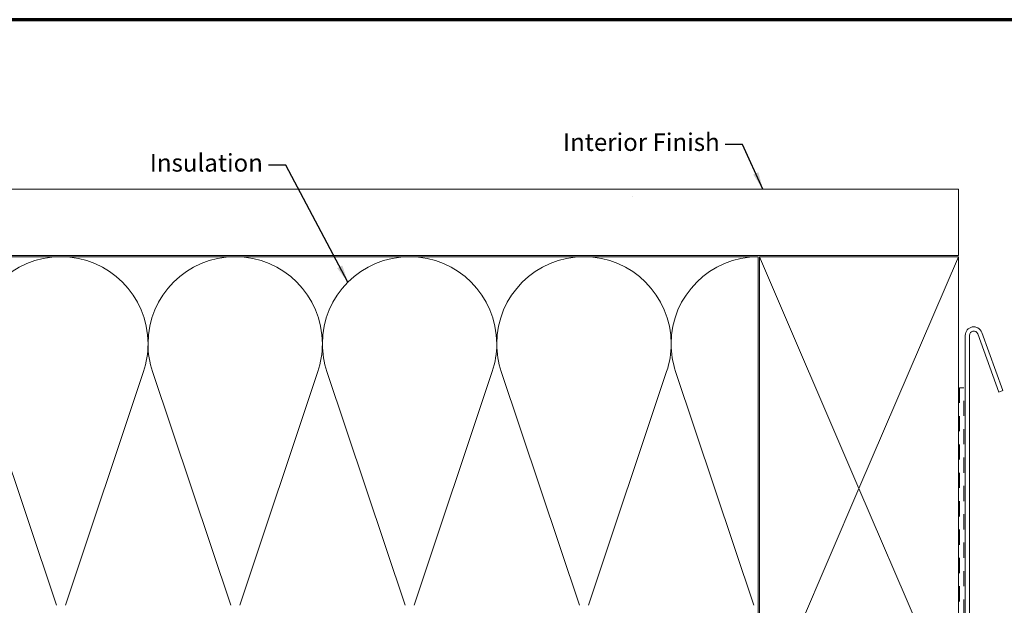
# Model space of a CAD drawing. Units: inches. Extents: x 0.4 to 22.3, y 0.4 to 14.3.
# Drawn here: x 5.3 to 12.7, y 9.8 to 14.3 of the extents above; entities that cross this region are included whole.
import ezdxf

# ---------------------------------------------------------------- set-up
doc = ezdxf.new("R2010")
doc.units = ezdxf.units.IN
doc.header["$LTSCALE"] = 1.333333
doc.header["$MEASUREMENT"] = 0
doc.linetypes.add('DASHED', pattern=[0.2067, 0.1654, -0.0413])
doc.layers.get('0').update_dxf_attribs({"lineweight": 13})
for name, color, linetype, lineweight in [('Border (ANSI)', 7, 'Continuous', 70), ('Hatch (ANSI)', 7, 'Continuous', 18), ('Hidden (ANSI)', 7, 'DASHED', 35), ('Symbol (ANSI)', 7, 'Continuous', 25), ('Visible (ANSI)', 7, 'Continuous', 50)]:
    doc.layers.add(name, color=color, linetype=linetype, lineweight=lineweight)
doc.styles.add('Note Text (ANSI)', font='Cambria.ttf')
doc.dimstyles.new('Default (ANSI)$7', dxfattribs={"dimscale": 1.333333, "dimtxt": 0.1, "dimasz": 0.098425, "dimexe": 0.125, "dimexo": 0.0625, "dimgap": 0.031496, "dimtad": 0, "dimtih": 1, "dimtoh": 1, "dimrnd": 1e-08, "dimzin": 4, "dimdsep": 46, "dimtxsty": 'Note Text (ANSI)', "dimcen": 0.09, "dimdle": 0.393701, "dimclrd": 256, "dimclre": 256, "dimclrt": 256, "dimadec": 0, "dimazin": 1, "dimtfac": 1.2, "dimtofl": 0, "dimtmove": 0, "dimatfit": 3, "dimfxl": 1, "dimtolj": 1, "dimtzin": 4, "dimlwd": -1, "dimlwe": -1, "dimarcsym": 0})

# ---------------------------------------------------------------- blocks, each defined once
blk = doc.blocks.new('Borders ATAS A Border')
at = {"layer": 'Border (ANSI)'}
blk.add_line((16.7, 10.7), (0.3, 10.7), dxfattribs=at)

msp = doc.modelspace()

# ---------------------------------------------------------------- hatches: boundary and pattern name
at = {"layer": 'Hatch (ANSI)', "true_color": 0x804000}
h = msp.add_hatch(dxfattribs=at)
h.set_pattern_fill('AR-SAND', color=36, scale=2, angle=45, style=0, pattern_type=2)
h.paths.add_polyline_path([(2.029214, 12.986521), (12.37858, 12.986521), (12.37858, 12.486521), (2.029214, 12.486521)])

# ---------------------------------------------------------------- linework, layer by layer
at = {"layer": 'Hidden (ANSI)', "color": 36, "linetype": 'Continuous', "lineweight": 18, "true_color": 0x804000}
for p, q in [((10.87858, 12.476521), (11.62858, 10.726521)), ((11.62858, 10.726521), (12.37858, 12.476521)), ((11.62858, 10.726521), (10.87858, 8.976521)), ((12.37858, 8.976521), (11.62858, 10.726521))]:
    msp.add_line(p, q, dxfattribs=at)
at = {"layer": 'Hidden (ANSI)', "color": 142, "linetype": 'Continuous', "lineweight": 18, "true_color": 0x0080c0}
for p, q in [((5.569189, 9.843318), (4.978879, 11.609724)), ((5.637061, 9.843318), (6.227371, 11.609724)), ((6.885553, 9.843318), (6.295243, 11.609724)), ((6.953425, 9.843318), (7.543735, 11.609724)), ((8.201917, 9.843318), (7.611606, 11.609724)), ((8.269788, 9.843318), (8.860098, 11.609724)), ((9.51828, 9.843318), (8.92797, 11.609724)), ((9.586152, 9.843318), (10.176462, 11.609724)), ((10.834644, 9.843318), (10.244334, 11.609724))]:
    msp.add_line(p, q, dxfattribs=at)
for centre, start, end in [((5.603125, 11.818339), 90, 180), ((5.603125, 11.818339), 0, 90), ((6.919489, 11.818339), 90, 180), ((6.919489, 11.818339), 0, 90), ((8.235852, 11.818339), 90, 180), ((8.235852, 11.818339), 0, 90), ((9.552216, 11.818339), 90, 180), ((9.552216, 11.818339), 0, 90), ((10.86858, 11.818339), 90, 180), ((5.603125, 11.818339), 341.5210372, 0), ((6.919489, 11.818339), 180, 198.4789628), ((6.919489, 11.818339), 341.5210372, 0), ((8.235852, 11.818339), 180, 198.4789628), ((8.235852, 11.818339), 341.5210372, 0), ((9.552216, 11.818339), 180, 198.4789628), ((9.552216, 11.818339), 341.5210372, 0), ((10.86858, 11.818339), 180, 198.4789628)]:
    msp.add_arc(centre, 0.658182, start, end, dxfattribs=at)
at = {"layer": 'Visible (ANSI)', "color": 36, "linetype": 'Continuous', "lineweight": 18, "true_color": 0x804000}
for p, q in [((2.029214, 12.986521), (12.37858, 12.986521)), ((12.37858, 12.986521), (12.37858, 12.486521)), ((12.37858, 12.486521), (2.029214, 12.486521)), ((10.87858, 8.976521), (10.87858, 12.476521)), ((10.87858, 12.476521), (12.37858, 12.476521)), ((12.37858, 12.476521), (12.37858, 8.976521))]:
    msp.add_line(p, q, dxfattribs=at)
at = {"layer": 'Visible (ANSI)', "color": 142, "linetype": 'Continuous', "lineweight": 18, "true_color": 0x0080c0}
for p, q in [((10.86858, 12.476521), (2.029214, 12.476521)), ((10.86858, 8.976521), (10.86858, 12.476521))]:
    msp.add_line(p, q, dxfattribs=at)
at = {"layer": 'Visible (ANSI)', "color": 1, "linetype": 'Continuous', "lineweight": 18, "true_color": 0xff0000}
for p, q in [((12.684715, 11.45369), (12.52465, 11.893466)), ((12.55472, 11.90441), (12.714785, 11.464634)), ((12.43058, 8.446521), (12.43058, 11.882521)), ((12.46258, 11.882521), (12.46258, 8.446521)), ((12.714785, 11.464634), (12.684715, 11.45369))]:
    msp.add_line(p, q, dxfattribs=at)
at = {"layer": 'Visible (ANSI)', "color": 30, "linetype": 'DASHED', "lineweight": 18, "ltscale": 0.045613, "true_color": 0xff8000}
msp.add_line((12.42058, 11.486521), (12.38858, 11.486521), dxfattribs=at)
at = {"layer": 'Visible (ANSI)', "color": 30, "linetype": 'DASHED', "lineweight": 18, "ltscale": 0.518004, "true_color": 0xff8000}
for p, q in [((12.38858, 11.486521), (12.38858, 8.488521)), ((12.42058, 8.488521), (12.42058, 11.486521))]:
    msp.add_line(p, q, dxfattribs=at)
at = {"layer": 'Visible (ANSI)', "color": 1, "linetype": 'Continuous', "lineweight": 18, "true_color": 0xff0000}
for radius in [0.064, 0.032]:
    msp.add_arc((12.49458, 11.882521), radius, 20, 180, dxfattribs=at)

# ---------------------------------------------------------------- block references
at = {"xscale": 1.333333333333333, "yscale": 1.333333333333333, "zscale": 1.333333333333333}
msp.add_blockref('Borders ATAS A Border', (0, 0), dxfattribs=at)

# ---------------------------------------------------------------- texts
at = {"layer": 'Symbol (ANSI)', "char_height": 0.13333334, "attachment_point": 6, "style": 'Note Text (ANSI)'}
for s, insert, width in [('{Interior Finish}', (10.576963, 13.324568), 1.23986259), ('{Insulation}', (7.128382, 13.16853), 0.86620855)]:
    msp.add_mtext(s, dxfattribs=dict(at, insert=insert, width=width))

# ---------------------------------------------------------------- leaders
at = {"layer": 'Symbol (ANSI)', "annotation_type": 0, "has_hookline": 1, "hookline_direction": 1}
for points, text_width in [([(10.903368, 12.986521), (10.750191, 13.324568), (10.618957, 13.324568)], 1.206565), ([(7.770448, 12.283744), (7.301611, 13.16853), (7.170377, 13.16853)], 0.837364)]:
    msp.add_leader(points, dimstyle='Default (ANSI)$7', override={"dimtad": 0}, dxfattribs=dict(at, text_width=text_width))

doc.saveas('drawing.dxf')
